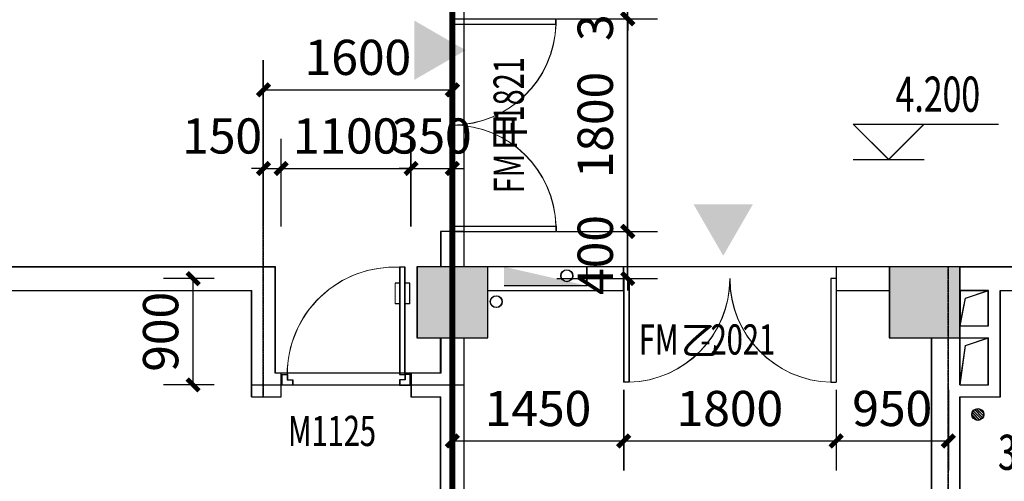
# Model space of a CAD drawing. Units: inches. Extents: x 114251 to 194125, y 97918 to 151842.
# Drawn here: x 165159 to 173498, y 108571 to 112478 of the extents above; entities that cross this region are included whole.
import ezdxf

# ---------------------------------------------------------------- set-up
doc = ezdxf.new("R2010")
doc.units = ezdxf.units.IN
doc.header["$MEASUREMENT"] = 0
doc.linetypes.add('CONTINOUS', pattern=[0])
doc.linetypes.add('DOTE', pattern=[2.42, 2, -0.2, 0.02, -0.2])
for name, color, linetype in [('06-KITCHEN&TOILET', 21, 'Continuous'), ('1-KWC', 21, 'Continuous'), ('area-排烟', 6, 'Continuous'), ('area-防火', 131, 'Continuous'), ('COLUMN', 2, 'Continuous'), ('DIM_ELEV', 3, 'Continuous'), ('DOTE', 1, 'DOTE'), ('dote-1', 5, 'DOTE'), ('m门编号', 183, 'Continuous'), ('PUB_DIM', 3, 'Continuous'), ('PUB_HATCH', 8, 'Continuous'), ('PUB_TEXT', 4, 'Continuous'), ('SPACE', 7, 'Continuous'), ('WALL', 2, 'Continuous'), ('WG-消火栓', 4, 'Continuous'), ('wg-消火栓立管', 1, 'CONTINOUS'), ('WINDOW', 4, 'Continuous'), ('柱子', 2, 'Continuous')]:
    doc.layers.add(name, color=color, linetype=linetype)
doc.layers.add('fh-ck', color=1, linetype='Continuous', lineweight=35)
doc.styles.add('_TCH_DIM', font='SIMPLEX', dxfattribs={"bigfont": 'GBCBIG'})
doc.styles.add('_TCH_DIM_T3', font='SIMPLEX', dxfattribs={"width": 0.705882, "bigfont": 'GBCBIG'})
doc.styles.add('_TCH_SPACE', font='SIMPLEX', dxfattribs={"height": 5, "bigfont": 'GBCBIG'})
doc.styles.add('_TCH_WINDOW', font='SIMPLEX', dxfattribs={"height": 3.5, "bigfont": 'GBCBIG'})
doc.dimstyles.new('_TCH_ARCH&&100', dxfattribs={"dimtxt": 297.5, "dimasz": 100, "dimexe": 250, "dimexo": 300, "dimgap": 126.25, "dimtad": 1, "dimdec": 0, "dimzin": 0, "dimdsep": 46, "dimtxsty": '_TCH_DIM_T3', "dimblk": 'ARCHTICK', "dimcen": 0.09, "dimclrt": 7, "dimazin": 2, "dimtfac": 1, "dimtdec": 0, "dimtix": 1, "dimtmove": 2, "dimatfit": 3, "dimfxl": 50, "dimtolj": 1, "dimtzin": 0, "dimarcsym": 0})

# ---------------------------------------------------------------- blocks, each defined once
blk = doc.blocks.new('x')
at = {"layer": 'WG-消火栓', "color": 1}
for p, q in [((-1569059.2, -353941.1), (-1569759.2, -353941.1)), ((-1569059.2, -354101.1), (-1569059.2, -353941.1)), ((-1569059.2, -354101.1), (-1569759.2, -354101.1))]:
    blk.add_line(p, q, dxfattribs=at)
blk.add_circle((-1569229.2, -354016.9), 50, dxfattribs=at)
blk.add_solid([(-1569059.2, -354101.1), (-1569759.2, -353941.1), (-1569759.2, -354101.1)], dxfattribs=at)
blk = doc.blocks.new('x2f')
at = {"layer": 'wg-消火栓立管', "color": 0}
blk.add_circle((52571.7, 8204.9), 50, dxfattribs=at)
at = {"layer": 'WG-消火栓', "color": 7}
blk.add_blockref('x', (1622398.4, 362441.1), dxfattribs=at)
blk = doc.blocks.new('2fj')
at = {"layer": '柱子'}
for points in [[(52000, 7500), (52600, 7500), (52600, 8100), (52000, 8100)], [(56000, 7500), (56600, 7500), (56600, 8100), (56000, 8100)]]:
    blk.add_lwpolyline(points, close=True, dxfattribs=at)
blk = doc.blocks.new('_ArchTick')
at = {"color": 0, "linetype": 'ByBlock', "const_width": 0.4}
blk.add_lwpolyline([(-0.5, -0.5), (0.5, 0.5)], dxfattribs=at)
blk = doc.blocks.new('*D516')
at = {"layer": 'Defpoints', "color": 0, "transparency": 16777216}
for p in [(172074.9, 109645.6), (173024.6, 109645.6), (173024.6, 108911.8)]:
    blk.add_point(p, dxfattribs=at)
at = {"layer": 'PUB_DIM', "color": 0, "lineweight": -2, "transparency": 16777216}
for p, q in [((172074.9, 109345.6), (172074.9, 108661.8)), ((173024.6, 109345.6), (173024.6, 108661.8)), ((172074.9, 108911.8), (173024.6, 108911.8))]:
    blk.add_line(p, q, dxfattribs=at)
at = {"layer": 'PUB_DIM', "color": 0, "lineweight": -2, "transparency": 16777216, "xscale": 100, "yscale": 100, "zscale": 100, "rotation": 180}
blk.add_blockref('_ArchTick', (172074.9, 108911.8), dxfattribs=at)
at = {"layer": 'PUB_DIM', "color": 0, "lineweight": -2, "transparency": 16777216, "xscale": 100, "yscale": 100, "zscale": 100}
blk.add_blockref('_ArchTick', (173024.6, 108911.8), dxfattribs=at)
at = {"layer": 'PUB_DIM', "color": 7, "transparency": 16777216, "insert": (172549.8, 109186.8), "char_height": 297.5, "attachment_point": 5, "style": '_TCH_DIM_T3'}
blk.add_mtext('\\A1;950', dxfattribs=at)
blk = doc.blocks.new('*D517')
at = {"layer": 'Defpoints', "color": 0, "transparency": 16777216}
for p in [(170274.9, 109645.6), (172074.9, 109645.6), (172074.9, 108911.8)]:
    blk.add_point(p, dxfattribs=at)
at = {"layer": 'PUB_DIM', "color": 0, "lineweight": -2, "transparency": 16777216}
for p, q in [((170274.9, 109345.6), (170274.9, 108661.8)), ((172074.9, 109345.6), (172074.9, 108661.8)), ((170274.9, 108911.8), (172074.9, 108911.8))]:
    blk.add_line(p, q, dxfattribs=at)
at = {"layer": 'PUB_DIM', "color": 0, "lineweight": -2, "transparency": 16777216, "xscale": 100, "yscale": 100, "zscale": 100, "rotation": 180}
blk.add_blockref('_ArchTick', (170274.9, 108911.8), dxfattribs=at)
at = {"layer": 'PUB_DIM', "color": 0, "lineweight": -2, "transparency": 16777216, "xscale": 100, "yscale": 100, "zscale": 100}
blk.add_blockref('_ArchTick', (172074.9, 108911.8), dxfattribs=at)
at = {"layer": 'PUB_DIM', "color": 7, "transparency": 16777216, "insert": (171174.9, 109186.8), "char_height": 297.5, "attachment_point": 5, "style": '_TCH_DIM_T3'}
blk.add_mtext('\\A1;1800', dxfattribs=at)
blk = doc.blocks.new('*D518')
at = {"layer": 'Defpoints', "color": 0, "transparency": 16777216}
for p in [(168824.6, 109645.6), (170274.9, 109645.6), (170274.9, 108911.8)]:
    blk.add_point(p, dxfattribs=at)
at = {"layer": 'PUB_DIM', "color": 0, "lineweight": -2, "transparency": 16777216}
for p, q in [((168824.6, 109345.6), (168824.6, 108661.8)), ((170274.9, 109345.6), (170274.9, 108661.8)), ((168824.6, 108911.8), (170274.9, 108911.8))]:
    blk.add_line(p, q, dxfattribs=at)
at = {"layer": 'PUB_DIM', "color": 0, "lineweight": -2, "transparency": 16777216, "xscale": 100, "yscale": 100, "zscale": 100, "rotation": 180}
blk.add_blockref('_ArchTick', (168824.6, 108911.8), dxfattribs=at)
at = {"layer": 'PUB_DIM', "color": 0, "lineweight": -2, "transparency": 16777216, "xscale": 100, "yscale": 100, "zscale": 100}
blk.add_blockref('_ArchTick', (170274.9, 108911.8), dxfattribs=at)
at = {"layer": 'PUB_DIM', "color": 7, "transparency": 16777216, "insert": (169549.8, 109186.8), "char_height": 297.5, "attachment_point": 5, "style": '_TCH_DIM_T3'}
blk.add_mtext('\\A1;1450', dxfattribs=at)
blk = doc.blocks.new('*D562')
at = {"layer": 'Defpoints', "color": 0, "transparency": 16777216}
for p in [(169410, 110686.1), (170309.7, 110686.1), (169410, 110286.1)]:
    blk.add_point(p, dxfattribs=at)
at = {"layer": 'PUB_DIM', "color": 0, "lineweight": -2, "transparency": 16777216}
for p, q in [((170309.7, 110686.1), (170309.7, 110786.1)), ((169710, 110686.1), (170559.7, 110686.1)), ((170309.7, 110286.1), (170309.7, 110686.1)), ((169710, 110286.1), (170559.7, 110286.1)), ((170309.7, 110286.1), (170309.7, 110186.1))]:
    blk.add_line(p, q, dxfattribs=at)
at = {"layer": 'PUB_DIM', "color": 0, "lineweight": -2, "transparency": 16777216, "xscale": 100, "yscale": 100, "zscale": 100}
for p, rotation in [((170309.7, 110686.1), 269.9997045991113), ((170309.7, 110286.1), 89.9997045991113)]:
    blk.add_blockref('_ArchTick', p, dxfattribs=dict(at, rotation=rotation))
at = {"layer": 'PUB_DIM', "color": 7, "transparency": 16777216, "insert": (170034.7, 110486.1), "char_height": 297.5, "attachment_point": 5, "rotation": 89.9997, "style": '_TCH_DIM_T3'}
blk.add_mtext('\\A1;400', dxfattribs=at)
blk = doc.blocks.new('*D563')
at = {"layer": 'Defpoints', "color": 0, "transparency": 16777216}
for p in [(169410, 112486.1), (170309.8, 112486.1), (169410, 110686.1)]:
    blk.add_point(p, dxfattribs=at)
at = {"layer": 'PUB_DIM', "color": 0, "lineweight": -2, "transparency": 16777216}
for p, q in [((169710, 112486.1), (170559.8, 112486.1)), ((170309.7, 110686.1), (170309.8, 112486.1)), ((169710, 110686.1), (170559.7, 110686.1))]:
    blk.add_line(p, q, dxfattribs=at)
at = {"layer": 'PUB_DIM', "color": 0, "lineweight": -2, "transparency": 16777216, "xscale": 100, "yscale": 100, "zscale": 100}
for p, rotation in [((170309.8, 112486.1), 89.99970459912088), ((170309.7, 110686.1), 269.9997045991209)]:
    blk.add_blockref('_ArchTick', p, dxfattribs=dict(at, rotation=rotation))
at = {"layer": 'PUB_DIM', "color": 7, "transparency": 16777216, "insert": (170034.8, 111586.1), "char_height": 297.5, "attachment_point": 5, "rotation": 89.9997, "style": '_TCH_DIM_T3'}
blk.add_mtext('\\A1;1800', dxfattribs=at)
blk = doc.blocks.new('*D564')
at = {"layer": 'Defpoints', "color": 0, "transparency": 16777216}
for p in [(169410, 112786.1), (170309.8, 112786.1), (169410, 112486.1)]:
    blk.add_point(p, dxfattribs=at)
at = {"layer": 'PUB_DIM', "color": 0, "lineweight": -2, "transparency": 16777216}
for p, q in [((170309.8, 112786.1), (170309.8, 112886.1)), ((169710, 112786.1), (170559.8, 112786.1)), ((170309.8, 112486.1), (170309.8, 112786.1)), ((169710, 112486.1), (170559.8, 112486.1)), ((170309.8, 112486.1), (170309.8, 112386.1))]:
    blk.add_line(p, q, dxfattribs=at)
at = {"layer": 'PUB_DIM', "color": 0, "lineweight": -2, "transparency": 16777216, "xscale": 100, "yscale": 100, "zscale": 100}
for p, rotation in [((170309.8, 112786.1), 269.9997045991211), ((170309.8, 112486.1), 89.99970459912112)]:
    blk.add_blockref('_ArchTick', p, dxfattribs=dict(at, rotation=rotation))
at = {"layer": 'PUB_DIM', "color": 7, "transparency": 16777216, "insert": (170034.8, 112636.1), "char_height": 297.5, "attachment_point": 5, "rotation": 89.9997, "style": '_TCH_DIM_T3'}
blk.add_mtext('\\A1;300', dxfattribs=at)
blk = doc.blocks.new('*D640')
at = {"layer": 'Defpoints', "color": 0, "transparency": 16777216}
for p in [(167374.6, 111218.6), (167224.6, 110427.2), (167374.6, 110427.2)]:
    blk.add_point(p, dxfattribs=at)
at = {"layer": 'PUB_DIM', "color": 0, "lineweight": -2, "transparency": 16777216}
for p, q in [((167224.6, 110727.2), (167224.6, 111468.6)), ((167374.6, 110727.2), (167374.6, 111468.6)), ((167224.6, 111218.6), (167124.6, 111218.6)), ((167224.6, 111218.6), (167374.6, 111218.6)), ((167374.6, 111218.6), (167474.6, 111218.6))]:
    blk.add_line(p, q, dxfattribs=at)
at = {"layer": 'PUB_DIM', "color": 0, "lineweight": -2, "transparency": 16777216, "xscale": 100, "yscale": 100, "zscale": 100}
blk.add_blockref('_ArchTick', (167224.6, 111218.6), dxfattribs=at)
at = {"layer": 'PUB_DIM', "color": 0, "lineweight": -2, "transparency": 16777216, "xscale": 100, "yscale": 100, "zscale": 100, "rotation": 180}
blk.add_blockref('_ArchTick', (167374.6, 111218.6), dxfattribs=at)
at = {"layer": 'PUB_DIM', "color": 7, "transparency": 16777216, "insert": (166874.6, 111493.6), "char_height": 297.5, "attachment_point": 5, "style": '_TCH_DIM_T3'}
blk.add_mtext('\\A1;150', dxfattribs=at)
blk = doc.blocks.new('*D641')
at = {"layer": 'Defpoints', "color": 0, "transparency": 16777216}
for p in [(168474.6, 111218.6), (167374.6, 110427.2), (168474.6, 110427.2)]:
    blk.add_point(p, dxfattribs=at)
at = {"layer": 'PUB_DIM', "color": 0, "lineweight": -2, "transparency": 16777216}
for p, q in [((167374.6, 110727.2), (167374.6, 111468.6)), ((168474.6, 110727.2), (168474.6, 111468.6)), ((167374.6, 111218.6), (168474.6, 111218.6))]:
    blk.add_line(p, q, dxfattribs=at)
at = {"layer": 'PUB_DIM', "color": 0, "lineweight": -2, "transparency": 16777216, "xscale": 100, "yscale": 100, "zscale": 100, "rotation": 180}
blk.add_blockref('_ArchTick', (167374.6, 111218.6), dxfattribs=at)
at = {"layer": 'PUB_DIM', "color": 0, "lineweight": -2, "transparency": 16777216, "xscale": 100, "yscale": 100, "zscale": 100}
blk.add_blockref('_ArchTick', (168474.6, 111218.6), dxfattribs=at)
at = {"layer": 'PUB_DIM', "color": 7, "transparency": 16777216, "insert": (167924.6, 111493.6), "char_height": 297.5, "attachment_point": 5, "style": '_TCH_DIM_T3'}
blk.add_mtext('\\A1;1100', dxfattribs=at)
blk = doc.blocks.new('*D642')
at = {"layer": 'Defpoints', "color": 0, "transparency": 16777216}
for p in [(168824.6, 111218.6), (168474.6, 110427.2), (168824.6, 110427.2)]:
    blk.add_point(p, dxfattribs=at)
at = {"layer": 'PUB_DIM', "color": 0, "lineweight": -2, "transparency": 16777216}
for p, q in [((168474.6, 110727.2), (168474.6, 111468.6)), ((168824.6, 110727.2), (168824.6, 111468.6)), ((168474.6, 111218.6), (168374.6, 111218.6)), ((168474.6, 111218.6), (168824.6, 111218.6)), ((168824.6, 111218.6), (168924.6, 111218.6))]:
    blk.add_line(p, q, dxfattribs=at)
at = {"layer": 'PUB_DIM', "color": 0, "lineweight": -2, "transparency": 16777216, "xscale": 100, "yscale": 100, "zscale": 100}
blk.add_blockref('_ArchTick', (168474.6, 111218.6), dxfattribs=at)
at = {"layer": 'PUB_DIM', "color": 0, "lineweight": -2, "transparency": 16777216, "xscale": 100, "yscale": 100, "zscale": 100, "rotation": 180}
blk.add_blockref('_ArchTick', (168824.6, 111218.6), dxfattribs=at)
at = {"layer": 'PUB_DIM', "color": 7, "transparency": 16777216, "insert": (168649.6, 111493.6), "char_height": 297.5, "attachment_point": 5, "style": '_TCH_DIM_T3'}
blk.add_mtext('\\A1;350', dxfattribs=at)
blk = doc.blocks.new('*D804')
at = {"layer": 'Defpoints', "color": 0, "transparency": 16777216}
for p in [(168824.6, 111884), (167224.6, 111125), (168824.6, 111125)]:
    blk.add_point(p, dxfattribs=at)
at = {"layer": 'PUB_DIM', "color": 0, "lineweight": -2, "transparency": 16777216}
for p, q in [((167224.6, 111425), (167224.6, 112134)), ((168824.6, 111425), (168824.6, 112134)), ((167224.6, 111884), (168824.6, 111884))]:
    blk.add_line(p, q, dxfattribs=at)
at = {"layer": 'PUB_DIM', "color": 0, "lineweight": -2, "transparency": 16777216, "xscale": 100, "yscale": 100, "zscale": 100, "rotation": 180}
blk.add_blockref('_ArchTick', (167224.6, 111884), dxfattribs=at)
at = {"layer": 'PUB_DIM', "color": 0, "lineweight": -2, "transparency": 16777216, "xscale": 100, "yscale": 100, "zscale": 100}
blk.add_blockref('_ArchTick', (168824.6, 111884), dxfattribs=at)
at = {"layer": 'PUB_DIM', "color": 7, "transparency": 16777216, "insert": (168024.6, 112159), "char_height": 297.5, "attachment_point": 5, "style": '_TCH_DIM_T3'}
blk.add_mtext('\\A1;1600', dxfattribs=at)
blk = doc.blocks.new('*D979')
at = {"layer": 'Defpoints', "color": 0, "transparency": 16777216}
for p in [(166628.9, 110286.1), (167107.5, 110286.1), (167107.5, 109386.1)]:
    blk.add_point(p, dxfattribs=at)
at = {"layer": 'PUB_DIM', "color": 0, "lineweight": -2, "transparency": 16777216}
for p, q in [((166807.5, 110286.1), (166378.9, 110286.1)), ((166628.9, 109386.1), (166628.9, 110286.1)), ((166807.5, 109386.1), (166378.9, 109386.1))]:
    blk.add_line(p, q, dxfattribs=at)
at = {"layer": 'PUB_DIM', "color": 0, "lineweight": -2, "transparency": 16777216, "xscale": 100, "yscale": 100, "zscale": 100}
for p, rotation in [((166628.9, 110286.1), 90), ((166628.9, 109386.1), 270)]:
    blk.add_blockref('_ArchTick', p, dxfattribs=dict(at, rotation=rotation))
at = {"layer": 'PUB_DIM', "color": 7, "transparency": 16777216, "insert": (166353.9, 109836.1), "char_height": 297.5, "attachment_point": 5, "rotation": 90, "style": '_TCH_DIM_T3'}
blk.add_mtext('\\A1;900', dxfattribs=at)
blk = doc.blocks.new('_FZH')
blk.add_lwpolyline([(-0.5, -0.5), (0.5, -0.5), (0.5, 0.5), (-0.5, 0.5)], close=True)
at = {"layer": 'PUB_HATCH'}
blk.add_solid([(-0.5, -0.5), (0.5, -0.5), (-0.5, 0.5), (0.5, 0.5)], dxfattribs=at)
blk = doc.blocks.new('$DorLib2D$00000009')
for p, q in [((0.4129, 0.9053), (0.4129, 0.0807)), ((0.4541, 0.9053), (0.4129, 0.9053)), ((0.4541, 0.0807), (0.4541, 0.9053)), ((0.4129, 0.7822), (0.378, 0.7822)), ((0.489, 0.7822), (0.4541, 0.7822)), ((0.4129, 0.6235), (0.378, 0.6235)), ((0.489, 0.6235), (0.4541, 0.6235)), ((-0.4941, 0.0807), (-0.4529, 0.0807)), ((-0.4941, -0.0018), (-0.4941, 0.0807)), ((-0.4529, 0.0807), (-0.4529, 0.0395)), ((0.4129, 0.0807), (0.4541, 0.0807)), ((0.4953, 0.0807), (0.4541, 0.0807)), ((0.4541, 0.0807), (0.4541, 0.0395)), ((0.4953, -0.0018), (0.4953, 0.0807)), ((-0.4529, 0.0395), (-0.4117, 0.0395)), ((-0.4117, 0.0395), (-0.4117, -0.0018)), ((0.4541, 0.0395), (0.4129, 0.0395)), ((0.4129, 0.0395), (0.4129, -0.0018)), ((-0.4941, -0.0018), (-0.4941, -0.0018)), ((-0.4117, -0.0018), (-0.4941, -0.0018)), ((0.4129, -0.0018), (0.4953, -0.0018)), ((0.4953, -0.0018), (0.4953, -0.0018))]:
    blk.add_line(p, q)
at = {"lineweight": 13}
for p, q in [((0.378, 0.7822), (0.378, 0.6235)), ((0.489, 0.7822), (0.489, 0.6235))]:
    blk.add_line(p, q, dxfattribs=at)
blk.add_arc((0.3716, 0.0817), 0.8246, 87.13397, 180.07167, dxfattribs=at)
blk = doc.blocks.new('$DorLib2D$00000002')
for p, q in [((-0.5, 0), (-0.5, 0.4875)), ((-0.475, 0.4875), (-0.5, 0.4875)), ((-0.475, 0), (-0.475, 0.4875)), ((0.475, 0), (0.475, 0.4875)), ((0.475, 0.4875), (0.5, 0.4875)), ((0.5, 0), (0.5, 0.4875)), ((-0.5, 0), (-0.475, 0)), ((0.5, 0), (0.475, 0))]:
    blk.add_line(p, q)
at = {"lineweight": 13}
for centre, start, end in [((-0.4875, 0), 0, 88.5307), ((0.4875, 0), 91.4693, 180)]:
    blk.add_arc(centre, 0.4875, start, end, dxfattribs=at)
blk = doc.blocks.new('*D1471')
at = {"layer": 'Defpoints', "color": 0, "transparency": 16777216}
for p in [(172073, 109645.7), (173022.6, 109645.7), (173022.6, 108912)]:
    blk.add_point(p, dxfattribs=at)
at = {"layer": 'PUB_DIM', "color": 0, "lineweight": -2, "transparency": 16777216}
for p, q in [((172073, 109345.7), (172073, 108662)), ((173022.6, 109345.7), (173022.6, 108662)), ((172073, 108912), (173022.6, 108912))]:
    blk.add_line(p, q, dxfattribs=at)
at = {"layer": 'PUB_DIM', "color": 0, "lineweight": -2, "transparency": 16777216, "xscale": 100, "yscale": 100, "zscale": 100, "rotation": 180}
blk.add_blockref('_ArchTick', (172073, 108912), dxfattribs=at)
at = {"layer": 'PUB_DIM', "color": 0, "lineweight": -2, "transparency": 16777216, "xscale": 100, "yscale": 100, "zscale": 100}
blk.add_blockref('_ArchTick', (173022.6, 108912), dxfattribs=at)
at = {"layer": 'PUB_DIM', "color": 7, "transparency": 16777216, "insert": (172547.8, 109187), "char_height": 297.5, "attachment_point": 5, "style": '_TCH_DIM_T3'}
blk.add_mtext('\\A1;950', dxfattribs=at)
blk = doc.blocks.new('*D1472')
at = {"layer": 'Defpoints', "color": 0, "transparency": 16777216}
for p in [(170273, 109645.7), (172073, 109645.7), (172073, 108912)]:
    blk.add_point(p, dxfattribs=at)
at = {"layer": 'PUB_DIM', "color": 0, "lineweight": -2, "transparency": 16777216}
for p, q in [((170273, 109345.7), (170273, 108662)), ((172073, 109345.7), (172073, 108662)), ((170273, 108912), (172073, 108912))]:
    blk.add_line(p, q, dxfattribs=at)
at = {"layer": 'PUB_DIM', "color": 0, "lineweight": -2, "transparency": 16777216, "xscale": 100, "yscale": 100, "zscale": 100, "rotation": 180}
blk.add_blockref('_ArchTick', (170273, 108912), dxfattribs=at)
at = {"layer": 'PUB_DIM', "color": 0, "lineweight": -2, "transparency": 16777216, "xscale": 100, "yscale": 100, "zscale": 100}
blk.add_blockref('_ArchTick', (172073, 108912), dxfattribs=at)
at = {"layer": 'PUB_DIM', "color": 7, "transparency": 16777216, "insert": (171173, 109187), "char_height": 297.5, "attachment_point": 5, "style": '_TCH_DIM_T3'}
blk.add_mtext('\\A1;1800', dxfattribs=at)
blk = doc.blocks.new('*D1473')
at = {"layer": 'Defpoints', "color": 0, "transparency": 16777216}
for p in [(168822.6, 109645.7), (170273, 109645.7), (170273, 108912)]:
    blk.add_point(p, dxfattribs=at)
at = {"layer": 'PUB_DIM', "color": 0, "lineweight": -2, "transparency": 16777216}
for p, q in [((168822.6, 109345.7), (168822.6, 108662)), ((170273, 109345.7), (170273, 108662)), ((168822.6, 108912), (170273, 108912))]:
    blk.add_line(p, q, dxfattribs=at)
at = {"layer": 'PUB_DIM', "color": 0, "lineweight": -2, "transparency": 16777216, "xscale": 100, "yscale": 100, "zscale": 100, "rotation": 180}
blk.add_blockref('_ArchTick', (168822.6, 108912), dxfattribs=at)
at = {"layer": 'PUB_DIM', "color": 0, "lineweight": -2, "transparency": 16777216, "xscale": 100, "yscale": 100, "zscale": 100}
blk.add_blockref('_ArchTick', (170273, 108912), dxfattribs=at)
at = {"layer": 'PUB_DIM', "color": 7, "transparency": 16777216, "insert": (169547.8, 109187), "char_height": 297.5, "attachment_point": 5, "style": '_TCH_DIM_T3'}
blk.add_mtext('\\A1;1450', dxfattribs=at)
blk = doc.blocks.new('*D1517')
at = {"layer": 'Defpoints', "color": 0, "transparency": 16777216}
for p in [(169408, 110686.3), (170307.8, 110686.3), (169408, 110286.3)]:
    blk.add_point(p, dxfattribs=at)
at = {"layer": 'PUB_DIM', "color": 0, "lineweight": -2, "transparency": 16777216}
for p, q in [((170307.8, 110686.3), (170307.8, 110786.3)), ((169708, 110686.3), (170557.8, 110686.3)), ((170307.8, 110286.3), (170307.8, 110686.3)), ((169708, 110286.3), (170557.8, 110286.3)), ((170307.8, 110286.3), (170307.8, 110186.3))]:
    blk.add_line(p, q, dxfattribs=at)
at = {"layer": 'PUB_DIM', "color": 0, "lineweight": -2, "transparency": 16777216, "xscale": 100, "yscale": 100, "zscale": 100}
for p, rotation in [((170307.8, 110686.3), 269.9997045991113), ((170307.8, 110286.3), 89.9997045991113)]:
    blk.add_blockref('_ArchTick', p, dxfattribs=dict(at, rotation=rotation))
at = {"layer": 'PUB_DIM', "color": 7, "transparency": 16777216, "insert": (170032.8, 110486.3), "char_height": 297.5, "attachment_point": 5, "rotation": 89.9997, "style": '_TCH_DIM_T3'}
blk.add_mtext('\\A1;400', dxfattribs=at)
blk = doc.blocks.new('*D1518')
at = {"layer": 'Defpoints', "color": 0, "transparency": 16777216}
for p in [(169408, 112486.3), (170307.8, 112486.3), (169408, 110686.3)]:
    blk.add_point(p, dxfattribs=at)
at = {"layer": 'PUB_DIM', "color": 0, "lineweight": -2, "transparency": 16777216}
for p, q in [((169708, 112486.3), (170557.8, 112486.3)), ((170307.8, 110686.3), (170307.8, 112486.3)), ((169708, 110686.3), (170557.8, 110686.3))]:
    blk.add_line(p, q, dxfattribs=at)
at = {"layer": 'PUB_DIM', "color": 0, "lineweight": -2, "transparency": 16777216, "xscale": 100, "yscale": 100, "zscale": 100}
for p, rotation in [((170307.8, 112486.3), 89.99970459912088), ((170307.8, 110686.3), 269.9997045991209)]:
    blk.add_blockref('_ArchTick', p, dxfattribs=dict(at, rotation=rotation))
at = {"layer": 'PUB_DIM', "color": 7, "transparency": 16777216, "insert": (170032.8, 111586.3), "char_height": 297.5, "attachment_point": 5, "rotation": 89.9997, "style": '_TCH_DIM_T3'}
blk.add_mtext('\\A1;1800', dxfattribs=at)
blk = doc.blocks.new('*D1519')
at = {"layer": 'Defpoints', "color": 0, "transparency": 16777216}
for p in [(169408, 112786.3), (170307.8, 112786.3), (169408, 112486.3)]:
    blk.add_point(p, dxfattribs=at)
at = {"layer": 'PUB_DIM', "color": 0, "lineweight": -2, "transparency": 16777216}
for p, q in [((170307.8, 112786.3), (170307.8, 112886.3)), ((169708, 112786.3), (170557.8, 112786.3)), ((170307.8, 112486.3), (170307.8, 112786.3)), ((169708, 112486.3), (170557.8, 112486.3)), ((170307.8, 112486.3), (170307.8, 112386.3))]:
    blk.add_line(p, q, dxfattribs=at)
at = {"layer": 'PUB_DIM', "color": 0, "lineweight": -2, "transparency": 16777216, "xscale": 100, "yscale": 100, "zscale": 100}
for p, rotation in [((170307.8, 112786.3), 269.9997045991211), ((170307.8, 112486.3), 89.99970459912112)]:
    blk.add_blockref('_ArchTick', p, dxfattribs=dict(at, rotation=rotation))
at = {"layer": 'PUB_DIM', "color": 7, "transparency": 16777216, "insert": (170032.8, 112636.3), "char_height": 297.5, "attachment_point": 5, "rotation": 89.9997, "style": '_TCH_DIM_T3'}
blk.add_mtext('\\A1;300', dxfattribs=at)
blk = doc.blocks.new('*D1595')
at = {"layer": 'Defpoints', "color": 0, "transparency": 16777216}
for p in [(167372.6, 111218.8), (167222.6, 110427.4), (167372.6, 110427.4)]:
    blk.add_point(p, dxfattribs=at)
at = {"layer": 'PUB_DIM', "color": 0, "lineweight": -2, "transparency": 16777216}
for p, q in [((167222.6, 110727.4), (167222.6, 111468.8)), ((167372.6, 110727.4), (167372.6, 111468.8)), ((167222.6, 111218.8), (167122.6, 111218.8)), ((167222.6, 111218.8), (167372.6, 111218.8)), ((167372.6, 111218.8), (167472.6, 111218.8))]:
    blk.add_line(p, q, dxfattribs=at)
at = {"layer": 'PUB_DIM', "color": 0, "lineweight": -2, "transparency": 16777216, "xscale": 100, "yscale": 100, "zscale": 100}
blk.add_blockref('_ArchTick', (167222.6, 111218.8), dxfattribs=at)
at = {"layer": 'PUB_DIM', "color": 0, "lineweight": -2, "transparency": 16777216, "xscale": 100, "yscale": 100, "zscale": 100, "rotation": 180}
blk.add_blockref('_ArchTick', (167372.6, 111218.8), dxfattribs=at)
at = {"layer": 'PUB_DIM', "color": 7, "transparency": 16777216, "insert": (166872.6, 111493.8), "char_height": 297.5, "attachment_point": 5, "style": '_TCH_DIM_T3'}
blk.add_mtext('\\A1;150', dxfattribs=at)
blk = doc.blocks.new('*D1596')
at = {"layer": 'Defpoints', "color": 0, "transparency": 16777216}
for p in [(168472.6, 111218.8), (167372.6, 110427.4), (168472.6, 110427.4)]:
    blk.add_point(p, dxfattribs=at)
at = {"layer": 'PUB_DIM', "color": 0, "lineweight": -2, "transparency": 16777216}
for p, q in [((167372.6, 110727.4), (167372.6, 111468.8)), ((168472.6, 110727.4), (168472.6, 111468.8)), ((167372.6, 111218.8), (168472.6, 111218.8))]:
    blk.add_line(p, q, dxfattribs=at)
at = {"layer": 'PUB_DIM', "color": 0, "lineweight": -2, "transparency": 16777216, "xscale": 100, "yscale": 100, "zscale": 100, "rotation": 180}
blk.add_blockref('_ArchTick', (167372.6, 111218.8), dxfattribs=at)
at = {"layer": 'PUB_DIM', "color": 0, "lineweight": -2, "transparency": 16777216, "xscale": 100, "yscale": 100, "zscale": 100}
blk.add_blockref('_ArchTick', (168472.6, 111218.8), dxfattribs=at)
at = {"layer": 'PUB_DIM', "color": 7, "transparency": 16777216, "insert": (167922.6, 111493.8), "char_height": 297.5, "attachment_point": 5, "style": '_TCH_DIM_T3'}
blk.add_mtext('\\A1;1100', dxfattribs=at)
blk = doc.blocks.new('*D1597')
at = {"layer": 'Defpoints', "color": 0, "transparency": 16777216}
for p in [(168822.6, 111218.8), (168472.6, 110427.4), (168822.6, 110427.4)]:
    blk.add_point(p, dxfattribs=at)
at = {"layer": 'PUB_DIM', "color": 0, "lineweight": -2, "transparency": 16777216}
for p, q in [((168472.6, 110727.4), (168472.6, 111468.8)), ((168822.6, 110727.4), (168822.6, 111468.8)), ((168472.6, 111218.8), (168372.6, 111218.8)), ((168472.6, 111218.8), (168822.6, 111218.8)), ((168822.6, 111218.8), (168922.6, 111218.8))]:
    blk.add_line(p, q, dxfattribs=at)
at = {"layer": 'PUB_DIM', "color": 0, "lineweight": -2, "transparency": 16777216, "xscale": 100, "yscale": 100, "zscale": 100}
blk.add_blockref('_ArchTick', (168472.6, 111218.8), dxfattribs=at)
at = {"layer": 'PUB_DIM', "color": 0, "lineweight": -2, "transparency": 16777216, "xscale": 100, "yscale": 100, "zscale": 100, "rotation": 180}
blk.add_blockref('_ArchTick', (168822.6, 111218.8), dxfattribs=at)
at = {"layer": 'PUB_DIM', "color": 7, "transparency": 16777216, "insert": (168647.6, 111493.8), "char_height": 297.5, "attachment_point": 5, "style": '_TCH_DIM_T3'}
blk.add_mtext('\\A1;350', dxfattribs=at)
blk = doc.blocks.new('*D1759')
at = {"layer": 'Defpoints', "color": 0, "transparency": 16777216}
for p in [(168822.6, 111884.2), (167222.6, 111125.2), (168822.6, 111125.2)]:
    blk.add_point(p, dxfattribs=at)
at = {"layer": 'PUB_DIM', "color": 0, "lineweight": -2, "transparency": 16777216}
for p, q in [((167222.6, 111425.2), (167222.6, 112134.2)), ((168822.6, 111425.2), (168822.6, 112134.2)), ((167222.6, 111884.2), (168822.6, 111884.2))]:
    blk.add_line(p, q, dxfattribs=at)
at = {"layer": 'PUB_DIM', "color": 0, "lineweight": -2, "transparency": 16777216, "xscale": 100, "yscale": 100, "zscale": 100, "rotation": 180}
blk.add_blockref('_ArchTick', (167222.6, 111884.2), dxfattribs=at)
at = {"layer": 'PUB_DIM', "color": 0, "lineweight": -2, "transparency": 16777216, "xscale": 100, "yscale": 100, "zscale": 100}
blk.add_blockref('_ArchTick', (168822.6, 111884.2), dxfattribs=at)
at = {"layer": 'PUB_DIM', "color": 7, "transparency": 16777216, "insert": (168022.6, 112159.2), "char_height": 297.5, "attachment_point": 5, "style": '_TCH_DIM_T3'}
blk.add_mtext('\\A1;1600', dxfattribs=at)
blk = doc.blocks.new('*D1934')
at = {"layer": 'Defpoints', "color": 0, "transparency": 16777216}
for p in [(166627, 110286.3), (167105.5, 110286.3), (167105.5, 109386.3)]:
    blk.add_point(p, dxfattribs=at)
at = {"layer": 'PUB_DIM', "color": 0, "lineweight": -2, "transparency": 16777216}
for p, q in [((166805.5, 110286.3), (166377, 110286.3)), ((166627, 109386.3), (166627, 110286.3)), ((166805.5, 109386.3), (166377, 109386.3))]:
    blk.add_line(p, q, dxfattribs=at)
at = {"layer": 'PUB_DIM', "color": 0, "lineweight": -2, "transparency": 16777216, "xscale": 100, "yscale": 100, "zscale": 100}
for p, rotation in [((166627, 110286.3), 90), ((166627, 109386.3), 270)]:
    blk.add_blockref('_ArchTick', p, dxfattribs=dict(at, rotation=rotation))
at = {"layer": 'PUB_DIM', "color": 7, "transparency": 16777216, "insert": (166352, 109836.3), "char_height": 297.5, "attachment_point": 5, "rotation": 90, "style": '_TCH_DIM_T3'}
blk.add_mtext('\\A1;900', dxfattribs=at)

msp = doc.modelspace()

# ---------------------------------------------------------------- hatches: boundary and pattern name
at = {"layer": '1-KWC'}
h = msp.add_hatch(dxfattribs=at)
h.set_pattern_fill('ANSI31', color=256, scale=10, angle=90, style=0)
h.set_pattern_definition([(135, (-276410.334, -4179755.957), (-11.22532015, -11.22532015), [])])
h.paths.add_polyline_path([(173272.6, 109186.3, 1), (173272.6, 109086.3, 1)])
h = msp.add_hatch(dxfattribs=at)
h.set_pattern_fill('ANSI31', color=256, scale=10, angle=90, style=0)
h.set_pattern_definition([(135, (-276410.334, -4179755.957), (-11.22532015, -11.22532015), [])])
h.paths.add_polyline_path([(173272.6, 109186.3, 1), (173272.6, 109086.3, 1)])
h = msp.add_hatch(dxfattribs=at)
h.set_pattern_fill('ANSI31', color=256, scale=10, angle=90, style=0)
h.set_pattern_definition([(135, (-276408.368, -4179756.124), (-11.22532015, -11.22532015), [])])
h.paths.add_polyline_path([(173274.6, 109186.1, 1), (173274.6, 109086.1, 1)])
h = msp.add_hatch(dxfattribs=at)
h.set_pattern_fill('ANSI31', color=256, scale=10, angle=90, style=0)
h.set_pattern_definition([(135, (-276408.368, -4179756.124), (-11.22532015, -11.22532015), [])])
h.paths.add_polyline_path([(173274.6, 109186.1, 1), (173274.6, 109086.1, 1)])

# ---------------------------------------------------------------- linework, layer by layer
at = {"layer": '06-KITCHEN&TOILET', "flags": 128}
for points in [[(173122.6, 109886.3), (173168.4, 110119.7), (173362.6, 110186.3)], [(173124.6, 109886.1), (173170.4, 110119.5), (173364.6, 110186.1)], [(173122.6, 109386.3), (173168.4, 109719.7), (173362.6, 109786.3)], [(173124.6, 109386.1), (173170.4, 109719.5), (173364.6, 109786.1)]]:
    msp.add_lwpolyline(points, dxfattribs=at)
at = {"layer": '1-KWC'}
for centre in [(173272.6, 109136.3), (173272.6, 109136.3), (173274.6, 109136.1), (173274.6, 109136.1)]:
    msp.add_circle(centre, 50, dxfattribs=at)
at = {"layer": 'area-排烟', "flags": 128}
for points in [[(176622.6, 120086.3), (176622.6, 119386.3), (177222.6, 119386.3), (177222.6, 113086.3), (177022.6, 113086.3), (177022.6, 110386.3), (168922.6, 110386.3), (168922.6, 112586.3), (169122.6, 112586.3), (169122.6, 113086.3), (168722.6, 113086.3), (168722.6, 119386.3), (169022.6, 119386.3), (169022.6, 120686.3)], [(176624.6, 120086.1), (176624.6, 119386.1), (177224.6, 119386.1), (177224.6, 113086.1), (177024.6, 113086.1), (177024.6, 110386.1), (168924.6, 110386.1), (168924.6, 112586.1), (169124.6, 112586.1), (169124.6, 113086.1), (168724.6, 113086.1), (168724.6, 119386.1), (169024.6, 119386.1), (169024.6, 120686.1)], [(159122.6, 112846.3), (168522.6, 112846.3), (168522.6, 112586.3), (168822.6, 112586.3), (168822.6, 110386.3), (168522.6, 110386.3), (168522.6, 109786.3), (168722.6, 109786.3), (168722.6, 109486.3), (167322.6, 109486.3), (167322.6, 110386.3), (160322.6, 110386.3)], [(159124.6, 112846.1), (168524.6, 112846.1), (168524.6, 112586.1), (168824.6, 112586.1), (168824.6, 110386.1), (168524.6, 110386.1), (168524.6, 109786.1), (168724.6, 109786.1), (168724.6, 109486.1), (167324.6, 109486.1), (167324.6, 110386.1), (160324.6, 110386.1)]]:
    msp.add_lwpolyline(points, dxfattribs=at)
at = {"layer": 'area-防火', "color": 2, "flags": 128}
for points in [[(168522.6, 120086.3), (168522.6, 113086.3), (168822.6, 112786.3), (168822.6, 101786.3), (173122.6, 101786.3), (173122.6, 107386.3), (185322.6, 107386.3), (185322.6, 120386.3)], [(168524.6, 120086.1), (168524.6, 113086.1), (168824.6, 112786.1), (168824.6, 101786.1), (173124.6, 101786.1), (173124.6, 107386.1), (185324.6, 107386.1), (185324.6, 120386.1)], [(144522.6, 102586.3), (148122.6, 102586.3), (148122.6, 101986.3), (150122.6, 101986.3), (150122.6, 102586.3), (152322.6, 102586.3), (152322.6, 101986.3), (153322.6, 101986.3), (153322.6, 102586.3), (158122.6, 102586.3), (158122.6, 101986.3), (161122.6, 101986.3), (161122.6, 102586.3), (166722.6, 102586.3), (166722.6, 101786.3), (168822.6, 101786.3), (168822.6, 112786.3), (168522.6, 113086.3), (129122.6, 113086.3)], [(144524.6, 102586.1), (148124.6, 102586.1), (148124.6, 101986.1), (150124.6, 101986.1), (150124.6, 102586.1), (152324.6, 102586.1), (152324.6, 101986.1), (153324.6, 101986.1), (153324.6, 102586.1), (158124.6, 102586.1), (158124.6, 101986.1), (161124.6, 101986.1), (161124.6, 102586.1), (166724.6, 102586.1), (166724.6, 101786.1), (168824.6, 101786.1), (168824.6, 112786.1), (168524.6, 113086.1), (129124.6, 113086.1)]]:
    msp.add_lwpolyline(points, dxfattribs=at)
at = {"layer": 'area-防火', "const_width": 50, "flags": 128}
for points in [[(168822.6, 101786.3), (168822.6, 112786.3), (168522.6, 113086.3)], [(168824.6, 101786.1), (168824.6, 112786.1), (168524.6, 113086.1)]]:
    msp.add_lwpolyline(points, dxfattribs=at)
at = {"layer": 'DIM_ELEV'}
for p, q in [((172517.2, 111293.8), (172217.2, 111593.8)), ((172217.2, 111593.8), (173446.5, 111593.8)), ((172519.1, 111293.6), (172219.1, 111593.6)), ((172219.1, 111593.6), (173448.4, 111593.6)), ((172517.2, 111293.8), (172817.2, 111593.8)), ((172519.1, 111293.6), (172819.1, 111593.6)), ((172217.2, 111293.8), (172817.2, 111293.8)), ((172219.1, 111293.6), (172819.1, 111293.6))]:
    msp.add_line(p, q, dxfattribs=at)
at = {"layer": 'DOTE'}
for p, q in [((173022.6, 99868.1), (173022.6, 110386.3)), ((173024.6, 99868), (173024.6, 110386.1))]:
    msp.add_line(p, q, dxfattribs=at)
at = {"layer": 'dote-1'}
for p, q in [((167222.6, 109286.3), (167222.6, 111103.8)), ((167224.6, 109286.1), (167224.6, 111103.6)), ((167122.6, 109386.3), (168922.6, 109386.3)), ((167124.6, 109386.1), (168924.6, 109386.1))]:
    msp.add_line(p, q, dxfattribs=at)
at = {"layer": 'fh-ck'}
for points in [[(168501.1, 112469.8), (168501.1, 111969.8), (168934.1, 112219.8)], [(168503.1, 112469.6), (168503.1, 111969.6), (168936.1, 112219.6)], [(171366.4, 110914.7), (170866.4, 110914.7), (171116.4, 110481.6)], [(171368.3, 110914.5), (170868.3, 110914.5), (171118.3, 110481.5)]]:
    msp.add_solid(points, dxfattribs=at)
at = {"layer": 'WALL'}
for p, q in [((168922.6, 110686.3), (168722.6, 110686.3)), ((168722.6, 110686.3), (168722.6, 110386.3)), ((168924.6, 110686.1), (168724.6, 110686.1)), ((168724.6, 110686.1), (168724.6, 110386.1)), ((168922.6, 110386.3), (168922.6, 110686.3)), ((168924.6, 110386.1), (168924.6, 110686.1)), ((160322.6, 110386.3), (167322.6, 110386.3)), ((160324.6, 110386.1), (167324.6, 110386.1)), ((167322.6, 109486.3), (167322.6, 110386.3)), ((167324.6, 109486.1), (167324.6, 110386.1)), ((170273, 110386.3), (169122.6, 110386.3)), ((170274.9, 110386.1), (169124.6, 110386.1)), ((170273, 110186.3), (170273, 110386.3)), ((170274.9, 110186.1), (170274.9, 110386.1)), ((172522.6, 110386.3), (172073, 110386.3)), ((172073, 110386.3), (172073, 110186.3)), ((172524.6, 110386.1), (172074.9, 110386.1)), ((172074.9, 110386.1), (172074.9, 110186.1)), ((173122.6, 110386.3), (173412.6, 110386.3)), ((173124.6, 110386.1), (173414.6, 110386.1)), ((173412.6, 110386.3), (174622.6, 110386.3)), ((173414.6, 110386.1), (174624.6, 110386.1)), ((160522.6, 110186.3), (167122.6, 110186.3)), ((160524.6, 110186.1), (167124.6, 110186.1)), ((167122.6, 109286.3), (167122.6, 110186.3)), ((167124.6, 109286.1), (167124.6, 110186.1)), ((169122.6, 110186.3), (170273, 110186.3)), ((169124.6, 110186.1), (170274.9, 110186.1)), ((172073, 110186.3), (172522.6, 110186.3)), ((172074.9, 110186.1), (172524.6, 110186.1)), ((173122.6, 110186.3), (173362.6, 110186.3)), ((173124.6, 110186.1), (173364.6, 110186.1)), ((173362.6, 109886.3), (173362.6, 110186.3)), ((173364.6, 109886.1), (173364.6, 110186.1)), ((173462.6, 109836.3), (173462.6, 110186.3)), ((173462.6, 110186.3), (174522.6, 110186.3)), ((173464.6, 109836.1), (173464.6, 110186.1)), ((173464.6, 110186.1), (174524.6, 110186.1)), ((173122.6, 109886.3), (173362.6, 109886.3)), ((173124.6, 109886.1), (173364.6, 109886.1)), ((173462.6, 109286.3), (173462.6, 109836.3)), ((173464.6, 109286.1), (173464.6, 109836.1)), ((168722.6, 109486.3), (168722.6, 109786.3)), ((168724.6, 109486.1), (168724.6, 109786.1)), ((168922.6, 109386.3), (168922.6, 109786.3)), ((168924.6, 109386.1), (168924.6, 109786.1)), ((172882.6, 109336.3), (172882.6, 109786.3)), ((172884.6, 109336.1), (172884.6, 109786.1)), ((173122.6, 109786.3), (173362.6, 109786.3)), ((173122.6, 109386.3), (173122.6, 109786.3)), ((173124.6, 109786.1), (173364.6, 109786.1)), ((173124.6, 109386.1), (173124.6, 109786.1)), ((173362.6, 109386.3), (173362.6, 109786.3)), ((173364.6, 109386.1), (173364.6, 109786.1)), ((167372.6, 109486.3), (167322.6, 109486.3)), ((167374.6, 109486.1), (167324.6, 109486.1)), ((167372.6, 109286.3), (167372.6, 109486.3)), ((167374.6, 109286.1), (167374.6, 109486.1)), ((168722.6, 109486.3), (168472.6, 109486.3)), ((168472.6, 109486.3), (168472.6, 109286.3)), ((168724.6, 109486.1), (168474.6, 109486.1)), ((168474.6, 109486.1), (168474.6, 109286.1)), ((168922.6, 102886.3), (168922.6, 109386.3)), ((168924.6, 102886.1), (168924.6, 109386.1)), ((172882.6, 107486.3), (172882.6, 109336.3)), ((172884.6, 107486.1), (172884.6, 109336.1)), ((173122.6, 109386.3), (173362.6, 109386.3)), ((173124.6, 109386.1), (173364.6, 109386.1)), ((167122.6, 109286.3), (167372.6, 109286.3)), ((167124.6, 109286.1), (167374.6, 109286.1)), ((168472.6, 109286.3), (168722.6, 109286.3)), ((168474.6, 109286.1), (168724.6, 109286.1)), ((168722.6, 102886.3), (168722.6, 109286.3)), ((168724.6, 102886.1), (168724.6, 109286.1)), ((173122.6, 107626.3), (173122.6, 109286.3)), ((173122.6, 109286.3), (173462.6, 109286.3)), ((173124.6, 107626.1), (173124.6, 109286.1)), ((173124.6, 109286.1), (173464.6, 109286.1))]:
    msp.add_line(p, q, dxfattribs=at)
for points in [[(173122.6, 109886.3), (173362.6, 109886.3), (173362.6, 110186.3), (173122.6, 110186.3)], [(173124.6, 109886.1), (173364.6, 109886.1), (173364.6, 110186.1), (173124.6, 110186.1)]]:
    msp.add_lwpolyline(points, close=True, dxfattribs=at)

# ---------------------------------------------------------------- block references
at = {"layer": 'COLUMN', "color": 0, "xscale": 600, "yscale": 600, "zscale": 600}
for p in [(168822.6, 110086.3), (168824.6, 110086.1), (172822.6, 110086.3), (172824.6, 110086.1)]:
    msp.add_blockref('_FZH', p, dxfattribs=at)
at = {"layer": 'WG-消火栓'}
for p in [(116622.6, 101886.3), (116624.6, 101886.1)]:
    msp.add_blockref('x2f', p, dxfattribs=at)
at = {"layer": 'WINDOW', "xscale": 1800, "yscale": -1800, "zscale": 1800, "rotation": 89.9999999996984}
for p in [(168822.6, 111586.3), (168824.6, 111586.1)]:
    msp.add_blockref('$DorLib2D$00000002', p, dxfattribs=at)
at = {"layer": 'WINDOW'}
for name, p, xscale, yscale, zscale in [('$DorLib2D$00000009', (167922.6, 109386.3), 1100, 1100, 1100), ('$DorLib2D$00000009', (167924.6, 109386.1), 1100, 1100, 1100), ('$DorLib2D$00000002', (171173, 110286.3), 1800, -1800, 1800), ('$DorLib2D$00000002', (171174.9, 110286.1), 1800, -1800, 1800)]:
    msp.add_blockref(name, p, dxfattribs=dict(at, xscale=xscale, yscale=yscale, zscale=zscale))
at = {"layer": '柱子'}
for p in [(116522.6, 102286.3), (116524.6, 102286.1)]:
    msp.add_blockref('2fj', p, dxfattribs=at)

# ---------------------------------------------------------------- texts
at = {"layer": 'm门编号', "style": '_TCH_WINDOW', "width": 0.705882}
for s, p in [('-1821', (169427, 111530.7)), ('-1821', (169429, 111530.6)), ('FM', (169427, 111007.9)), ('FM', (169429, 111007.7))]:
    msp.add_text(s, height=255, rotation=90, dxfattribs=at).set_placement(p)
at = {"layer": 'm门编号', "style": '_TCH_WINDOW'}
for p in [(169427, 111362.4), (169429, 111362.2)]:
    msp.add_text('甲', height=241.1, rotation=90, dxfattribs=at).set_placement(p)
at = {"layer": 'm门编号', "style": '_TCH_WINDOW', "width": 0.705882}
for s, p in [('FM', (170401.8, 109643.9)), ('FM', (170403.7, 109643.7)), ('-2021', (170924.6, 109643.9)), ('-2021', (170926.6, 109643.7)), ('M1125', (167430.8, 108869.5)), ('M1125', (167432.8, 108869.3))]:
    msp.add_text(s, height=255, dxfattribs=at).set_placement(p)
at = {"layer": 'm门编号', "style": '_TCH_WINDOW'}
for p in [(170756.3, 109643.9), (170758.3, 109643.7)]:
    msp.add_text('乙', height=241.1, dxfattribs=at).set_placement(p)
at = {"layer": 'PUB_TEXT', "style": '_TCH_DIM', "width": 0.705882}
for p in [(172576.5, 111698.8), (172578.4, 111698.6)]:
    msp.add_text('4.200', height=297.5, dxfattribs=at).set_placement(p)
at = {"layer": 'SPACE', "style": '_TCH_SPACE', "width": 0.705882}
for p in [(173444.4, 108667.3), (173446.4, 108667.2)]:
    msp.add_text('3.28', height=297.5, dxfattribs=at).set_placement(p)

# ---------------------------------------------------------------- dimensions: what is measured, and where the dimension line sits
at = {"layer": 'PUB_DIM'}
for p1, p2, distance, picture, middle in [((169408, 112486.3), (169408, 112786.3), -899.8, '*D1519', (170032.8, 112636.3)), ((169410, 112486.1), (169410, 112786.1), -899.8, '*D564', (170034.8, 112636.1)), ((169408, 110686.3), (169408, 112486.3), -899.8, '*D1518', (170032.8, 111586.3)), ((169410, 110686.1), (169410, 112486.1), -899.8, '*D563', (170034.8, 111586.1)), ((167222.6, 111125.2), (168822.6, 111125.2), 759, '*D1759', (168022.6, 112159.2)), ((167224.6, 111125), (168824.6, 111125), 759, '*D804', (168024.6, 112159)), ((167372.6, 110427.4), (168472.6, 110427.4), 791.4, '*D1596', (167922.6, 111493.8)), ((167374.6, 110427.2), (168474.6, 110427.2), 791.4, '*D641', (167924.6, 111493.6)), ((168472.6, 110427.4), (168822.6, 110427.4), 791.4, '*D1597', (168647.6, 111493.8)), ((168474.6, 110427.2), (168824.6, 110427.2), 791.4, '*D642', (168649.6, 111493.6)), ((169408, 110286.3), (169408, 110686.3), -899.8, '*D1517', (170032.8, 110486.3)), ((169410, 110286.1), (169410, 110686.1), -899.8, '*D562', (170034.7, 110486.1)), ((167105.5, 109386.3), (167105.5, 110286.3), 478.5, '*D1934', (166352, 109836.3)), ((167107.5, 109386.1), (167107.5, 110286.1), 478.5, '*D979', (166353.9, 109836.1)), ((168822.6, 109645.7), (170273, 109645.7), -733.8, '*D1473', (169547.8, 109187)), ((168824.6, 109645.6), (170274.9, 109645.6), -733.8, '*D518', (169549.8, 109186.8)), ((170273, 109645.7), (172073, 109645.7), -733.8, '*D1472', (171173, 109187)), ((170274.9, 109645.6), (172074.9, 109645.6), -733.8, '*D517', (171174.9, 109186.8)), ((172073, 109645.7), (173022.6, 109645.7), -733.8, '*D1471', (172547.8, 109187)), ((172074.9, 109645.6), (173024.6, 109645.6), -733.8, '*D516', (172549.8, 109186.8))]:
    dim = msp.add_aligned_dim(p1=p1, p2=p2, distance=distance, dimstyle='_TCH_ARCH&&100', dxfattribs=at)
    dim.commit()
    dim.dimension.update_dxf_attribs({"geometry": picture, "text_midpoint": middle})
for base, p1, p2, picture, middle in [((167372.6, 111218.8), (167222.6, 110427.4), (167372.6, 110427.4), '*D1595', (166872.6, 111493.8)), ((167374.6, 111218.6), (167224.6, 110427.2), (167374.6, 110427.2), '*D640', (166874.6, 111493.6))]:
    dim = msp.add_linear_dim(base=base, p1=p1, p2=p2, angle=360, dimstyle='_TCH_ARCH&&100', dxfattribs=at)
    dim.commit()
    dim.dimension.update_dxf_attribs({"geometry": picture, "text_midpoint": middle, "dimtype": 161})

doc.saveas('drawing.dxf')
